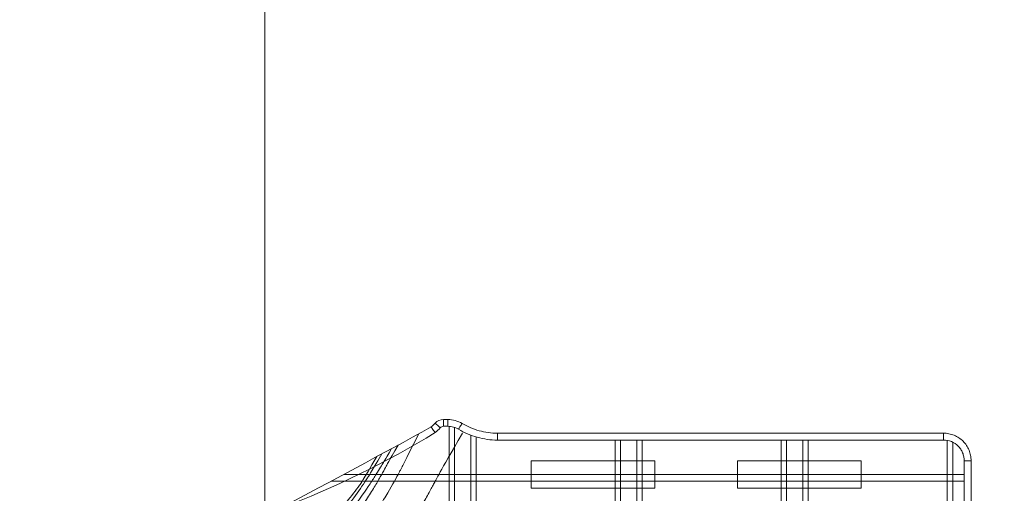
# Model space of a CAD drawing. Units: millimetres. Extents: x 32289 to 54298, y -7145 to 23565.
# Drawn here: x 41068 to 41139, y 10467 to 10502 of the extents above; entities that cross this region are included whole.
import ezdxf

# ---------------------------------------------------------------- set-up
doc = ezdxf.new("R2010")
doc.units = ezdxf.units.MM
doc.header["$LTSCALE"] = 30
doc.layers.add('InterSystem-dimension', color=7, linetype='Continuous', lineweight=5)
doc.layers.add('InterSystem-drawing', color=7, linetype='Continuous', lineweight=9)
doc.styles.add('arial', font='arial.ttf')
doc.dimstyles.new('IS_1-50(mm)', dxfattribs={"dimtxt": 200, "dimasz": 100, "dimexe": 10, "dimexo": 50, "dimgap": 20, "dimtad": 1, "dimdec": 0, "dimrnd": 10, "dimzin": 0, "dimtxsty": 'arial', "dimcen": 200, "dimclrd": 256, "dimclre": 256, "dimclrt": 256, "dimadec": 1, "dimazin": 0, "dimtfac": 1, "dimtdec": 0, "dimtmove": 0, "dimatfit": 3, "dimfxl": 0, "dimtolj": 1, "dimtzin": 0, "dimlwd": -1, "dimlwe": -1, "dimarcsym": 0})

# ---------------------------------------------------------------- blocks, each defined once
blk = doc.blocks.new('*D4')
at = {"layer": 'Defpoints', "color": 0, "transparency": 16777216}
for p in [(36198.187, 18120.73), (36198.187, 10680.004), (50400.574, 8969.922)]:
    blk.add_point(p, dxfattribs=at)
at = {"layer": 'InterSystem-dimension', "transparency": 16777216}
for p, q in [((36198.187, 10730.004), (36198.187, 18130.73)), ((50400.574, 9019.922), (50400.574, 18130.73)), ((50300.574, 18120.73), (36298.187, 18120.73))]:
    blk.add_line(p, q, dxfattribs=at)
for points in [[(36298.187, 18137.397), (36298.187, 18104.064), (36198.187, 18120.73)], [(50300.574, 18137.397), (50300.574, 18104.064), (50400.574, 18120.73)]]:
    blk.add_solid(points, dxfattribs=at)
at = {"layer": 'InterSystem-dimension', "transparency": 16777216, "insert": (43229.38, 18242.845), "char_height": 200, "attachment_point": 5, "style": 'arial'}
blk.add_mtext('\\A1;14200', dxfattribs=at)

msp = doc.modelspace()

# ---------------------------------------------------------------- linework, layer by layer
at = {"layer": 'InterSystem-drawing'}
for p, q in [((41085.448, 10152.712), (41085.448, 11207.295)), ((41098.423, 10472.721), (41098.747, 10472.721)), ((41098.423, 10472.221), (41098.423, 10472.721)), ((41098.423, 10472.721), (41098.423, 10472.721)), ((41098.747, 10472.721), (41098.423, 10472.721)), ((41098.747, 10472.221), (41098.747, 10472.721)), ((41098.747, 10472.721), (41098.747, 10472.721)), ((41097.526, 10472.171), (41097.53, 10472.164)), ((41097.53, 10472.164), (41097.547, 10472.143)), ((41097.547, 10472.143), (41097.575, 10472.106)), ((41097.575, 10472.106), (41097.613, 10472.057)), ((41097.613, 10472.057), (41097.659, 10471.997)), ((41097.659, 10471.997), (41097.712, 10471.927)), ((41097.712, 10471.927), (41097.77, 10471.852)), ((41097.77, 10471.852), (41097.83, 10471.774)), ((41097.819, 10472.446), (41097.826, 10472.44)), ((41097.826, 10472.44), (41097.847, 10472.422)), ((41097.847, 10472.422), (41097.882, 10472.392)), ((41097.882, 10472.392), (41097.929, 10472.351)), ((41097.929, 10472.351), (41097.986, 10472.301)), ((41097.986, 10472.301), (41098.051, 10472.244)), ((41098.051, 10472.244), (41098.122, 10472.182)), ((41098.122, 10472.182), (41098.196, 10472.118)), ((41098.423, 10472.221), (41098.747, 10472.221)), ((41098.847, 10424.236), (41098.847, 10472.218)), ((41099.239, 10424.316), (41099.239, 10472.138)), ((41099.52, 10472.007), (41099.571, 10472.092)), ((41099.571, 10472.092), (41099.62, 10472.173)), ((41099.62, 10472.173), (41099.665, 10472.249)), ((41099.665, 10472.249), (41099.705, 10472.314)), ((41099.705, 10472.314), (41099.737, 10472.367)), ((41099.737, 10472.367), (41099.76, 10472.406)), ((41099.76, 10472.406), (41099.774, 10472.429)), ((41099.774, 10472.429), (41099.778, 10472.435)), ((41100.418, 10424.882), (41100.418, 10471.573)), ((41100.81, 10425.012), (41100.81, 10471.442)), ((41102.353, 10471.721), (41134.804, 10471.721)), ((41102.353, 10471.221), (41102.353, 10471.721)), ((41102.353, 10471.721), (41102.353, 10471.721)), ((41134.804, 10471.721), (41102.353, 10471.721)), ((41102.353, 10471.221), (41134.804, 10471.221)), ((41110.922, 10428.582), (41110.922, 10471.221)), ((41111.314, 10428.582), (41111.314, 10471.221)), ((41112.493, 10428.582), (41112.493, 10471.221)), ((41112.885, 10428.582), (41112.885, 10471.221)), ((41122.998, 10428.582), (41122.998, 10471.221)), ((41123.389, 10428.582), (41123.389, 10471.221)), ((41124.569, 10428.582), (41124.569, 10471.221)), ((41124.96, 10428.582), (41124.96, 10471.221)), ((41134.804, 10471.221), (41134.804, 10471.721)), ((41134.804, 10471.721), (41134.804, 10471.721)), ((41135.073, 10428.235), (41135.073, 10471.196)), ((41135.464, 10428.235), (41135.464, 10471.067)), ((41104.804, 10469.72), (41104.804, 10467.72)), ((41113.804, 10469.72), (41104.804, 10469.72)), ((41113.804, 10469.72), (41113.804, 10467.72)), ((41119.804, 10467.72), (41119.804, 10469.72)), ((41128.804, 10469.72), (41119.804, 10469.72)), ((41128.804, 10467.72), (41128.804, 10469.72)), ((41136.304, 10469.72), (41136.804, 10469.72)), ((41136.304, 10469.72), (41136.304, 10464.288)), ((41136.804, 10465.051), (41136.804, 10469.72)), ((41136.304, 10468.219), (41090.255, 10468.219)), ((41091.186, 10468.719), (41136.304, 10468.719)), ((41113.804, 10467.72), (41104.804, 10467.72)), ((41128.804, 10467.72), (41119.804, 10467.72))]:
    msp.add_line(p, q, dxfattribs=at)
for centre, radius, start, end in [((40768.71, 11068.576), 681.042, 297.826056, 298.869236), ((41064.265, 10526.139), 63.892, 290.47398, 301.69118)]:
    msp.add_arc(centre, radius, start, end, dxfattribs=at)
for points in [[(41098.423, 10472.721), (41098.193, 10472.721), (41097.97, 10472.62), (41097.819, 10472.446)], [(41097.819, 10472.446), (41097.73, 10472.345), (41097.633, 10472.253), (41097.526, 10472.171)], [(41097.83, 10471.774), (41097.963, 10471.876), (41098.086, 10471.991), (41098.196, 10472.118)], [(41098.196, 10472.118), (41098.253, 10472.183), (41098.336, 10472.221), (41098.423, 10472.221)]]:
    msp.add_open_spline(points, degree=3, dxfattribs=at)
for points, knots in [([(41099.778, 10472.435), (41099.622, 10472.529), (41099.457, 10472.599), (41099.11, 10472.696), (41098.929, 10472.721), (41098.747, 10472.721)], [0, 0, 0, 0, 0.5, 0.5, 1, 1, 1, 1]), ([(41098.747, 10472.221), (41098.884, 10472.221), (41099.02, 10472.202), (41099.28, 10472.13), (41099.403, 10472.077), (41099.52, 10472.007)], [0, 0, 0, 0, 0.5, 0.5, 1, 1, 1, 1]), ([(41099.52, 10472.007), (41099.734, 10471.878), (41099.955, 10471.765), (41100.412, 10471.569), (41100.649, 10471.486), (41101.365, 10471.288), (41101.853, 10471.221), (41102.353, 10471.221)], [0, 0, 0, 0, 0.25, 0.25, 0.5, 0.5, 1, 1, 1, 1]), ([(41102.353, 10471.721), (41101.899, 10471.721), (41101.455, 10471.781), (41100.804, 10471.961), (41100.589, 10472.037), (41100.173, 10472.215), (41099.972, 10472.318), (41099.778, 10472.435)], [0, 0, 0, 0, 0.5, 0.5, 0.75, 0.75, 1, 1, 1, 1]), ([(41077.101, 10452.718), (41077.803, 10452.988), (41078.493, 10453.28), (41079.851, 10453.909), (41080.52, 10454.246), (41082.48, 10455.315), (41083.718, 10456.101), (41085.47, 10457.372), (41086.037, 10457.812), (41087.135, 10458.718), (41087.666, 10459.186), (41089.174, 10460.594), (41090.076, 10461.548), (41091.281, 10462.959), (41091.66, 10463.428), (41092.351, 10464.328), (41092.667, 10464.761), (41093.244, 10465.588), (41093.505, 10465.981), (41093.979, 10466.721), (41094.192, 10467.07), (41094.748, 10468.01), (41095.016, 10468.503), (41095.247, 10468.94), (41095.289, 10469.019), (41095.36, 10469.156), (41095.39, 10469.214), (41095.463, 10469.357), (41095.492, 10469.413), (41096.628, 10471.677)], [0, 0, 0, 0, 0.0625, 0.0625, 0.125, 0.125, 0.25, 0.25, 0.3125, 0.3125, 0.375, 0.375, 0.5, 0.5, 0.5625, 0.5625, 0.625, 0.625, 0.6875, 0.6875, 0.75, 0.75, 0.875, 0.875, 0.90625, 0.90625, 0.9375, 0.9375, 0.9980469, 0.9980469, 0.9980469, 0.9980469]), ([(41099.81, 10471.721), (41098.058, 10468.682), (41097.953, 10468.468), (41097.704, 10467.994), (41097.649, 10467.889), (41097.525, 10467.658), (41097.456, 10467.532), (41097.233, 10467.126), (41097.06, 10466.821), (41096.663, 10466.146), (41096.438, 10465.775), (41095.93, 10464.975), (41095.644, 10464.542), (41094.711, 10463.196), (41093.984, 10462.23), (41093.135, 10461.227)], [0, 0, 0, 0, 0.25, 0.25, 0.3125, 0.3125, 0.375, 0.375, 0.5, 0.5, 0.625, 0.625, 0.75, 0.75, 1, 1, 1, 1]), ([(41136.804, 10469.72), (41136.804, 10469.852), (41136.791, 10469.982), (41136.74, 10470.238), (41136.702, 10470.365), (41136.601, 10470.607), (41136.54, 10470.722), (41136.395, 10470.939), (41136.311, 10471.042), (41136.034, 10471.319), (41135.811, 10471.468), (41135.33, 10471.668), (41135.068, 10471.721), (41134.804, 10471.721)], [0, 0, 0, 0, 0.125, 0.125, 0.25, 0.25, 0.375, 0.375, 0.5, 0.5, 0.75, 0.75, 1, 1, 1, 1]), ([(41134.804, 10471.221), (41135.002, 10471.221), (41135.199, 10471.181), (41135.559, 10471.031), (41135.727, 10470.919), (41135.934, 10470.712), (41135.997, 10470.635), (41136.106, 10470.471), (41136.152, 10470.385), (41136.227, 10470.204), (41136.256, 10470.108), (41136.294, 10469.917), (41136.304, 10469.819), (41136.304, 10469.72)], [0, 0, 0, 0, 0.25, 0.25, 0.5, 0.5, 0.625, 0.625, 0.75, 0.75, 0.875, 0.875, 1, 1, 1, 1]), ([(41078.565, 10454.638), (41079.809, 10455.203), (41081.016, 10455.845), (41083.297, 10457.235), (41084.376, 10457.986), (41085.902, 10459.18), (41086.395, 10459.59), (41087.349, 10460.428), (41087.803, 10460.851), (41089.097, 10462.121), (41089.871, 10462.973), (41091.244, 10464.63), (41091.823, 10465.409), (41092.557, 10466.474), (41092.78, 10466.812), (41093.182, 10467.443), (41093.359, 10467.732), (41093.67, 10468.256), (41093.805, 10468.491), (41094.037, 10468.903), (41094.134, 10469.082), (41094.336, 10469.458), (41094.415, 10469.609), (41095.13, 10470.856)], [0, 0, 0, 0, 0.125, 0.125, 0.25, 0.25, 0.3125, 0.3125, 0.375, 0.375, 0.5, 0.5, 0.625, 0.625, 0.6875, 0.6875, 0.75, 0.75, 0.8125, 0.8125, 0.875, 0.875, 0.9723173, 0.9723173, 0.9723173, 0.9723173]), ([(41094.652, 10470.595), (41094.119, 10469.673), (41094.094, 10469.633), (41094.012, 10469.496), (41093.944, 10469.385), (41093.77, 10469.102), (41093.664, 10468.932), (41093.41, 10468.533), (41093.262, 10468.304), (41092.752, 10467.536), (41092.334, 10466.93), (41091.574, 10465.906), (41091.298, 10465.544), (41090.7, 10464.789), (41090.381, 10464.401), (41089.365, 10463.21), (41088.608, 10462.382), (41086.92, 10460.699), (41086.014, 10459.868), (41084.08, 10458.255), (41083.052, 10457.473), (41081.419, 10456.355), (41080.861, 10455.992), (41079.728, 10455.296), (41079.151, 10454.96), (41078.565, 10454.638)], [0.0187868, 0.0187868, 0.0187868, 0.0187868, 0.0625, 0.0625, 0.125, 0.125, 0.1875, 0.1875, 0.25, 0.25, 0.375, 0.375, 0.4375, 0.4375, 0.5, 0.5, 0.625, 0.625, 0.75, 0.75, 0.875, 0.875, 0.9375, 0.9375, 1, 1, 1, 1]), ([(41090.777, 10466.012), (41091.194, 10466.491), (41091.563, 10466.945), (41092.043, 10467.559), (41092.19, 10467.753), (41092.424, 10468.067), (41092.517, 10468.193), (41093.586, 10470.015)], [0, 0, 0, 0, 0.5, 0.5, 0.75, 0.75, 0.9352885, 0.9352885, 0.9352885, 0.9352885]), ([(41093.939, 10470.207), (41093.074, 10468.722), (41092.991, 10468.595), (41092.781, 10468.276), (41092.647, 10468.076), (41092.21, 10467.438), (41091.872, 10466.962), (41091.49, 10466.454)], [0.0685169, 0.0685169, 0.0685169, 0.0685169, 0.25, 0.25, 0.5, 0.5, 1, 1, 1, 1])]:
    msp.add_open_spline(points, degree=3, knots=knots, dxfattribs=at)

# ---------------------------------------------------------------- dimensions: what is measured, and where the dimension line sits
at = {"layer": 'InterSystem-dimension'}
dim = msp.add_linear_dim(base=(36198.187, 18120.73), p1=(50400.574, 8969.922), p2=(36198.187, 10680.004), dimstyle='IS_1-50(mm)', dxfattribs=at)
dim.commit()
dim.dimension.update_dxf_attribs({"geometry": '*D4', "text_midpoint": (43229.38, 18120.73), "dimtype": 160})

doc.saveas('drawing.dxf')
